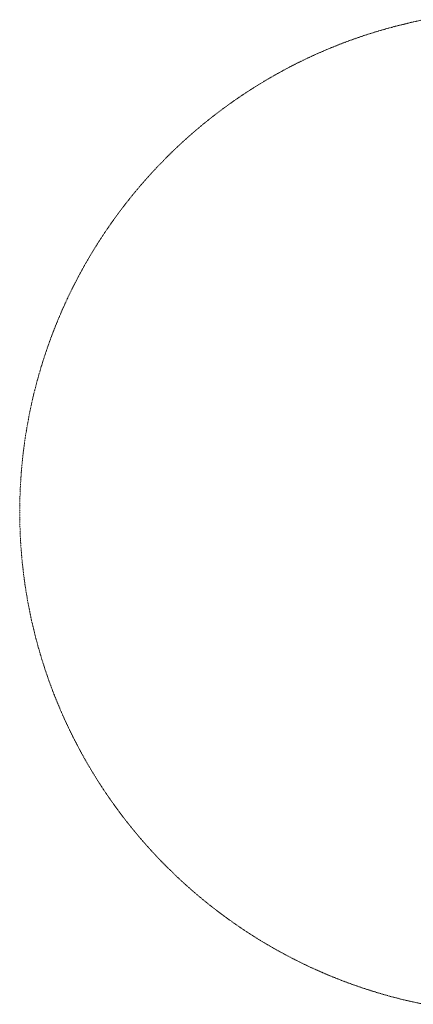
# Model space of a CAD drawing. Units: millimetres. Extents: x -3802 to 3798, y -3796 to 3804.
# Drawn here: x -3802 to -825, y -3723 to 3731 of the extents above; entities that cross this region are included whole.
import ezdxf

# ---------------------------------------------------------------- set-up
doc = ezdxf.new("R2010")
doc.units = ezdxf.units.MM
doc.linetypes.add('Dash Style-1', pattern=[2.116531, 1.058062, -1.058469])
doc.linetypes.add("Dash Style-DWG's", pattern=[100, 60, -40])
doc.layers.add('Working-Dashed Line Fall Zone RED DWG', color=7, linetype="Dash Style-DWG's", lineweight=5, true_color=0xf31600)
doc.layers.add('Working-None', color=7, linetype='Continuous', lineweight=5)

# ---------------------------------------------------------------- blocks, each defined once
blk = doc.blocks.new('Group')
at = {"layer": 'Working-Dashed Line Fall Zone RED DWG', "color": 1, "linetype": 'Dash Style-1', "lineweight": 5, "true_color": 0xff0000, "transparency": 33554687}
for p, q in [((-1017, 3740.1), (-1107.2, 3716.3)), ((-926.3, 3761.7), (-1017, 3740.1)), ((-835, 3781), (-926.3, 3761.7)), ((-1285.7, 3662.2), (-1373.9, 3631.9)), ((-1196.8, 3690.4), (-1285.7, 3662.2)), ((-1107.2, 3716.3), (-1196.8, 3690.4)), ((-1461.3, 3599.4), (-1547.9, 3564.7)), ((-1373.9, 3631.9), (-1461.3, 3599.4)), ((-1633.6, 3528), (-1718.4, 3489.2)), ((-1547.9, 3564.7), (-1633.6, 3528)), ((-1802.2, 3448.3), (-1885, 3405.3)), ((-1718.4, 3489.2), (-1802.2, 3448.3)), ((-1966.7, 3360.3), (-2047.3, 3313.4)), ((-1885, 3405.3), (-1966.7, 3360.3)), ((-2047.3, 3313.4), (-2126.7, 3264.4)), ((-2204.9, 3213.6), (-2281.8, 3160.8)), ((-2126.7, 3264.4), (-2204.9, 3213.6)), ((-2281.8, 3160.8), (-2357.4, 3106.2)), ((-2357.4, 3106.2), (-2431.6, 3049.7)), ((-2504.4, 2991.4), (-2575.8, 2931.4)), ((-2431.6, 3049.7), (-2504.4, 2991.4)), ((-2575.8, 2931.4), (-2645.6, 2869.6)), ((-2645.6, 2869.6), (-2713.9, 2806.1)), ((-2713.9, 2806.1), (-2780.7, 2741)), ((-2780.7, 2741), (-2845.8, 2674.3)), ((-2845.8, 2674.3), (-2909.3, 2605.9)), ((-2971.1, 2536.1), (-3031.1, 2464.7)), ((-2909.3, 2605.9), (-2971.1, 2536.1)), ((-3031.1, 2464.7), (-3089.4, 2391.9)), ((-3089.4, 2391.9), (-3145.9, 2317.7)), ((-3145.9, 2317.7), (-3200.5, 2242.1)), ((-3200.5, 2242.1), (-3253.3, 2165.2)), ((-3253.3, 2165.2), (-3304.1, 2087)), ((-3304.1, 2087), (-3353.1, 2007.6)), ((-3353.1, 2007.6), (-3400, 1927)), ((-3400, 1927), (-3445, 1845.3)), ((-3445, 1845.3), (-3487.9, 1762.5)), ((-3487.9, 1762.5), (-3528.9, 1678.7)), ((-3528.9, 1678.7), (-3567.7, 1593.9)), ((-3567.7, 1593.9), (-3604.4, 1508.2)), ((-3604.4, 1508.2), (-3639.1, 1421.6)), ((-3639.1, 1421.6), (-3671.6, 1334.2)), ((-3671.6, 1334.2), (-3701.9, 1246)), ((-3701.9, 1246), (-3730.1, 1157.1)), ((-3730.1, 1157.1), (-3756, 1067.5)), ((-3756, 1067.5), (-3779.8, 977.3)), ((-3779.8, 977.3), (-3801.4, 886.6)), ((-3801.4, 886.6), (-3820.7, 795.3)), ((-3820.7, 795.3), (-3837.7, 703.7)), ((-3837.7, 703.7), (-3852.6, 611.6)), ((-3852.6, 611.6), (-3865.1, 519.2)), ((-3865.1, 519.2), (-3875.4, 426.5)), ((-3875.4, 426.5), (-3883.4, 333.5)), ((-3883.4, 333.5), (-3889.1, 240.5)), ((-3889.1, 240.5), (-3892.5, 147.3)), ((-3892.5, 147.3), (-3893.7, 54)), ((-3893.7, 54), (-3892.5, -39.3)), ((-3892.5, -39.3), (-3889.1, -132.5)), ((-3889.1, -132.5), (-3883.4, -225.5)), ((-3883.4, -225.5), (-3875.4, -318.5)), ((-3875.4, -318.5), (-3865.1, -411.2)), ((-3865.1, -411.2), (-3852.6, -503.6)), ((-3852.6, -503.6), (-3837.7, -595.7)), ((-3837.7, -595.7), (-3820.7, -687.3)), ((-3820.7, -687.3), (-3801.4, -778.6)), ((-3801.4, -778.6), (-3779.8, -869.3)), ((-3779.8, -869.3), (-3756, -959.5)), ((-3756, -959.5), (-3730.1, -1049.1)), ((-3730.1, -1049.1), (-3701.9, -1138)), ((-3701.9, -1138), (-3671.6, -1226.2)), ((-3671.6, -1226.2), (-3639.1, -1313.6)), ((-3639.1, -1313.6), (-3604.4, -1400.2)), ((-3604.4, -1400.2), (-3567.7, -1485.9)), ((-3567.7, -1485.9), (-3528.9, -1570.7)), ((-3528.9, -1570.7), (-3487.9, -1654.5)), ((-3487.9, -1654.5), (-3445, -1737.3)), ((-3445, -1737.3), (-3400, -1819)), ((-3400, -1819), (-3353.1, -1899.6)), ((-3353.1, -1899.6), (-3304.1, -1979)), ((-3304.1, -1979), (-3253.3, -2057.2)), ((-3253.3, -2057.2), (-3200.5, -2134.1)), ((-3200.5, -2134.1), (-3145.9, -2209.7)), ((-3145.9, -2209.7), (-3089.4, -2283.9)), ((-3089.4, -2283.9), (-3031.1, -2356.7)), ((-3031.1, -2356.7), (-2971.1, -2428.1)), ((-2971.1, -2428.1), (-2909.3, -2497.9)), ((-2909.3, -2497.9), (-2845.8, -2566.3)), ((-2845.8, -2566.3), (-2780.7, -2633)), ((-2780.7, -2633), (-2713.9, -2698.1)), ((-2713.9, -2698.1), (-2645.6, -2761.6)), ((-2645.6, -2761.6), (-2575.8, -2823.4)), ((-2575.8, -2823.4), (-2504.4, -2883.4)), ((-2504.4, -2883.4), (-2431.6, -2941.7)), ((-2431.6, -2941.7), (-2357.4, -2998.2)), ((-2357.4, -2998.2), (-2281.8, -3052.8)), ((-2281.8, -3052.8), (-2204.9, -3105.6)), ((-2204.9, -3105.6), (-2126.7, -3156.4)), ((-2126.7, -3156.4), (-2047.3, -3205.4)), ((-2047.3, -3205.4), (-1966.7, -3252.3)), ((-1966.7, -3252.3), (-1885, -3297.3)), ((-1885, -3297.3), (-1802.2, -3340.3)), ((-1802.2, -3340.3), (-1718.4, -3381.2)), ((-1718.4, -3381.2), (-1633.6, -3420)), ((-1633.6, -3420), (-1547.9, -3456.7)), ((-1547.9, -3456.7), (-1461.3, -3491.4)), ((-1461.3, -3491.4), (-1373.9, -3523.9)), ((-1373.9, -3523.9), (-1285.7, -3554.2)), ((-1285.7, -3554.2), (-1196.8, -3582.4)), ((-1196.8, -3582.4), (-1107.2, -3608.3)), ((-1107.2, -3608.3), (-1017, -3632.1)), ((-1017, -3632.1), (-926.3, -3653.7)), ((-926.3, -3653.7), (-835, -3673))]:
    blk.add_line(p, q, dxfattribs=at)

msp = doc.modelspace()

# ---------------------------------------------------------------- block references
at = {"layer": 'Working-None'}
msp.add_blockref('Group', (91.7, -50), dxfattribs=at)

doc.saveas('drawing.dxf')
